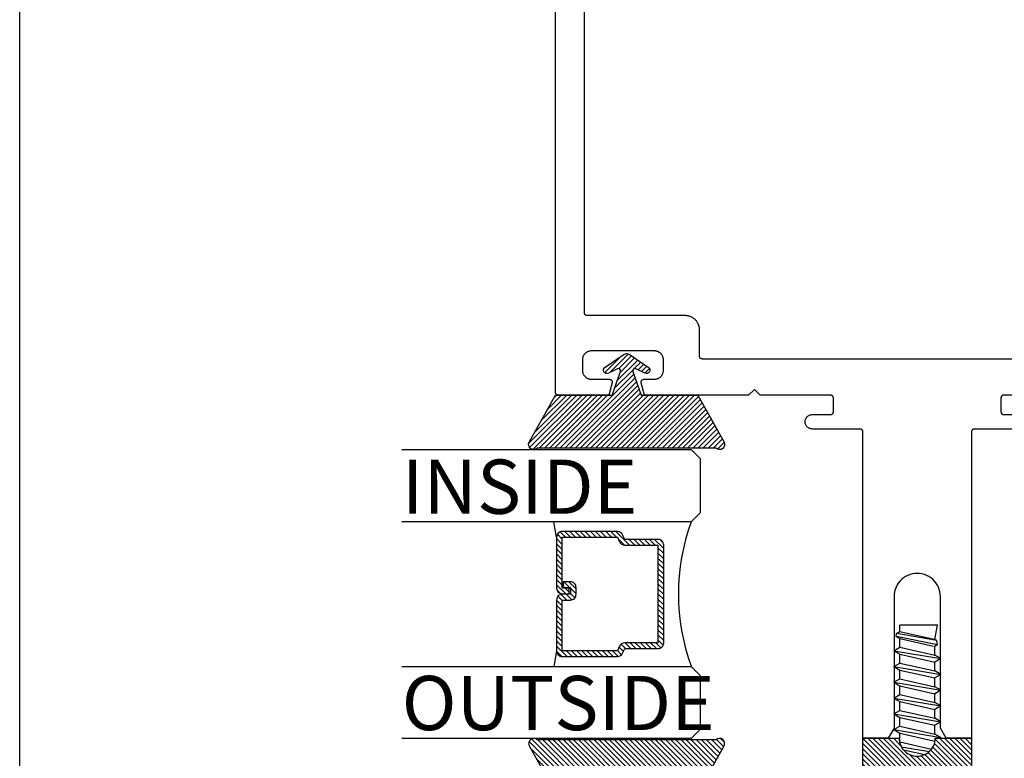
# Model space of a CAD drawing. Units: inches. Extents: x 0 to 184, y 0 to 44.
# Drawn here: x 38 to 41, y 24 to 27 of the extents above; entities that cross this region are included whole.
import ezdxf

# ---------------------------------------------------------------- set-up
doc = ezdxf.new("R2010")
doc.units = ezdxf.units.IN
doc.header["$LTSCALE"] = 0.25
doc.header["$MEASUREMENT"] = 0
doc.layers.add('Arcadia-Mview', color=6, linetype='Continuous', plot=False)
for name, color, linetype in [('Arcadia-Profile', 6, 'Continuous'), ('Arcadia-Shade', 8, 'Continuous'), ('Arcadia-Text', 3, 'Continuous')]:
    doc.layers.add(name, color=color, linetype=linetype)
doc.styles.get("Standard").update_dxf_attribs({"font": 'ARIALN.TTF'})
pattern_1 = [(45, (-30.979591, 80.587372), (-0.0088388348, 0.0088388348), [])]

# ---------------------------------------------------------------- blocks, each defined once
blk = doc.blocks.new('OPG1986IP')
at = {"layer": 'Arcadia-Shade', "lineweight": -3}
h = blk.add_hatch(dxfattribs=at)
h.set_pattern_fill('ANSI31', color=256, scale=0.1, style=0)
h.set_pattern_definition(pattern_1)
h.paths.add_polyline_path([(-0.4324, -0.014), (-0.4274, -0.0098), (-0.4219, -0.0063), (-0.4161, -0.0033), (-0.4101, -0.0009), (-0.4039, 0.0008), (-0.4039, 0.0008), (-0.3974, 0.0019), (-0.3909, 0.0023), (-0.3909, 0.1273), (-0.5799, 0.1273), (-0.5799, 0.0698), (-0.6269, 0.0698), (-0.6269, 0.0888), (-0.627, 0.0918), (-0.6275, 0.0948), (-0.6283, 0.0977), (-0.6294, 0.1006), (-0.6308, 0.1033), (-0.6324, 0.1058), (-0.6343, 0.1082), (-0.6365, 0.1103), (-0.6388, 0.1122), (-0.6414, 0.1139), (-0.6441, 0.1153), (-0.6469, 0.1163), (-0.6498, 0.1171), (-0.6528, 0.1176), (-0.6559, 0.1178), (-0.6589, 0.1176), (-0.6619, 0.1171), (-0.6648, 0.1163), (-0.6677, 0.1153), (-0.6704, 0.1139), (-0.6729, 0.1122), (-0.6753, 0.1103), (-0.6774, 0.1082), (-0.6793, 0.1058), (-0.681, 0.1033), (-0.6824, 0.1006), (-0.6835, 0.0977), (-0.6842, 0.0948), (-0.6847, 0.0918), (-0.6849, 0.0888), (-0.6849, -0.0292), (-0.6816, -0.0293), (-0.6783, -0.0297), (-0.6751, -0.0305), (-0.6719, -0.0316), (-0.669, -0.033), (-0.6661, -0.0348), (-0.6635, -0.0368), (-0.6612, -0.0391), (-0.659, -0.0417), (-0.6572, -0.0444), (-0.6557, -0.0474), (-0.6545, -0.0505), (-0.6536, -0.0537), (-0.6531, -0.0569), (-0.6529, -0.0602), (-0.6531, -0.0635), (-0.6536, -0.0668), (-0.6545, -0.07), (-0.6557, -0.0731), (-0.6572, -0.076), (-0.659, -0.0788), (-0.6612, -0.0813), (-0.6635, -0.0836), (-0.6661, -0.0857), (-0.669, -0.0874), (-0.6719, -0.0889), (-0.6751, -0.09), (-0.6783, -0.0907), (-0.6816, -0.0912), (-0.6849, -0.0912), (-0.6849, -0.2092), (-0.6847, -0.2123), (-0.6842, -0.2153), (-0.6835, -0.2182), (-0.6824, -0.221), (-0.681, -0.2237), (-0.6793, -0.2263), (-0.6774, -0.2286), (-0.6753, -0.2308), (-0.6729, -0.2327), (-0.6704, -0.2343), (-0.6677, -0.2357), (-0.6648, -0.2368), (-0.6619, -0.2376), (-0.6589, -0.2381), (-0.6559, -0.2382), (-0.6528, -0.2381), (-0.6498, -0.2376), (-0.6469, -0.2368), (-0.6441, -0.2357), (-0.6414, -0.2343), (-0.6388, -0.2327), (-0.6365, -0.2308), (-0.6343, -0.2286), (-0.6324, -0.2263), (-0.6308, -0.2237), (-0.6294, -0.221), (-0.6283, -0.2182), (-0.6275, -0.2153), (-0.627, -0.2123), (-0.6269, -0.2092), (-0.6269, -0.1902), (-0.5799, -0.1902), (-0.5799, -0.2469), (-0.579, -0.2477), (-0.3909, -0.2477), (-0.3909, -0.123), (-0.3912, -0.1227), (-0.3974, -0.1223), (-0.4038, -0.1213), (-0.4101, -0.1195), (-0.4161, -0.1172), (-0.4219, -0.1142), (-0.4284, -0.1099), (-0.4283, -0.1098), (-0.4324, -0.1065), (-0.437, -0.1019), (-0.4411, -0.0968), (-0.4446, -0.0913), (-0.4472, -0.0862), (-0.4472, -0.0863), (-0.4498, -0.0794), (-0.4515, -0.0732), (-0.4525, -0.0667), (-0.4529, -0.0602), (-0.4525, -0.0537), (-0.4515, -0.0473), (-0.4498, -0.041), (-0.4475, -0.0349), (-0.4446, -0.0291), (-0.4411, -0.0237), (-0.437, -0.0186)])
h = blk.add_hatch(dxfattribs=at)
h.set_pattern_fill('ANSI31', color=256, scale=0.1, style=0)
h.set_pattern_definition(pattern_1)
h.paths.add_polyline_path([(-0.4324, -0.014), (-0.4274, -0.0098), (-0.4219, -0.0063), (-0.4161, -0.0033), (-0.4101, -0.0009), (-0.4039, 0.0008), (-0.4039, 0.0008), (-0.3974, 0.0019), (-0.3909, 0.0023), (-0.3909, 0.1273), (-0.5799, 0.1273), (-0.5799, 0.0698), (-0.6269, 0.0698), (-0.6269, 0.0888), (-0.627, 0.0918), (-0.6275, 0.0948), (-0.6283, 0.0977), (-0.6294, 0.1006), (-0.6308, 0.1033), (-0.6324, 0.1058), (-0.6343, 0.1082), (-0.6365, 0.1103), (-0.6388, 0.1122), (-0.6414, 0.1139), (-0.6441, 0.1153), (-0.6469, 0.1163), (-0.6498, 0.1171), (-0.6528, 0.1176), (-0.6559, 0.1178), (-0.6589, 0.1176), (-0.6619, 0.1171), (-0.6648, 0.1163), (-0.6677, 0.1153), (-0.6704, 0.1139), (-0.6729, 0.1122), (-0.6753, 0.1103), (-0.6774, 0.1082), (-0.6793, 0.1058), (-0.681, 0.1033), (-0.6824, 0.1006), (-0.6835, 0.0977), (-0.6842, 0.0948), (-0.6847, 0.0918), (-0.6849, 0.0888), (-0.6849, -0.0292), (-0.6816, -0.0293), (-0.6783, -0.0297), (-0.6751, -0.0305), (-0.6719, -0.0316), (-0.669, -0.033), (-0.6661, -0.0348), (-0.6635, -0.0368), (-0.6612, -0.0391), (-0.659, -0.0417), (-0.6572, -0.0444), (-0.6557, -0.0474), (-0.6545, -0.0505), (-0.6536, -0.0537), (-0.6531, -0.0569), (-0.6529, -0.0602), (-0.6531, -0.0635), (-0.6536, -0.0668), (-0.6545, -0.07), (-0.6557, -0.0731), (-0.6572, -0.076), (-0.659, -0.0788), (-0.6612, -0.0813), (-0.6635, -0.0836), (-0.6661, -0.0857), (-0.669, -0.0874), (-0.6719, -0.0889), (-0.6751, -0.09), (-0.6783, -0.0907), (-0.6816, -0.0912), (-0.6849, -0.0912), (-0.6849, -0.2092), (-0.6847, -0.2123), (-0.6842, -0.2153), (-0.6835, -0.2182), (-0.6824, -0.221), (-0.681, -0.2237), (-0.6793, -0.2263), (-0.6774, -0.2286), (-0.6753, -0.2308), (-0.6729, -0.2327), (-0.6704, -0.2343), (-0.6677, -0.2357), (-0.6648, -0.2368), (-0.6619, -0.2376), (-0.6589, -0.2381), (-0.6559, -0.2382), (-0.6528, -0.2381), (-0.6498, -0.2376), (-0.6469, -0.2368), (-0.6441, -0.2357), (-0.6414, -0.2343), (-0.6388, -0.2327), (-0.6365, -0.2308), (-0.6343, -0.2286), (-0.6324, -0.2263), (-0.6308, -0.2237), (-0.6294, -0.221), (-0.6283, -0.2182), (-0.6275, -0.2153), (-0.627, -0.2123), (-0.6269, -0.2092), (-0.6269, -0.1902), (-0.5799, -0.1902), (-0.5799, -0.2469), (-0.579, -0.2477), (-0.3909, -0.2477), (-0.3909, -0.123), (-0.3912, -0.1227), (-0.3974, -0.1223), (-0.4038, -0.1213), (-0.4101, -0.1195), (-0.4161, -0.1172), (-0.4219, -0.1142), (-0.4284, -0.1099), (-0.4283, -0.1098), (-0.4324, -0.1065), (-0.437, -0.1019), (-0.4411, -0.0968), (-0.4446, -0.0913), (-0.4472, -0.0862), (-0.4472, -0.0863), (-0.4498, -0.0794), (-0.4515, -0.0732), (-0.4525, -0.0667), (-0.4529, -0.0602), (-0.4525, -0.0537), (-0.4515, -0.0473), (-0.4498, -0.041), (-0.4475, -0.0349), (-0.4446, -0.0291), (-0.4411, -0.0237), (-0.437, -0.0186)])
at = {"layer": 'Arcadia-Profile', "extrusion": (0, -1.22461e-16, -1)}
for points in [[(0.818, -0.2252), (0.818, 0.1048)], [(0.818, 0.1048), (0.8015, 0.1048)], [(0.818, -0.2252), (0.818, 0.1048)], [(0.818, 0.1048), (0.8015, 0.1048)], [(0.8015, -0.2252), (0.8015, 0.1048)], [(0.8015, 0.1048), (0.785, 0.0851)], [(0.8015, -0.2252), (0.8015, 0.1048)], [(0.8015, 0.1048), (0.785, 0.0851)], [(0.8964, 0.0112), (0.9005, 0.0109), (0.9046, 0.011), (0.9086, 0.0116), (0.9126, 0.0127), (0.9164, 0.0142), (0.9201, 0.0161), (0.9235, 0.0184), (0.9266, 0.0211), (0.9293, 0.0241), (0.9317, 0.0275), (0.9338, 0.0311), (0.9354, 0.0348), (0.9365, 0.0388), (0.9372, 0.0428), (0.9375, 0.0469), (0.9372, 0.051), (0.9365, 0.0551), (0.9354, 0.059), (0.9338, 0.0628), (0.9317, 0.0664), (0.9293, 0.0697), (0.9266, 0.0728), (0.9235, 0.0755), (0.9201, 0.0778), (0.9164, 0.0797), (0.9126, 0.0812), (0.9086, 0.0823), (0.9046, 0.0829), (0.9005, 0.083), (0.8964, 0.0827)], [(0.8964, 0.0112), (0.9005, 0.0109), (0.9046, 0.011), (0.9086, 0.0116), (0.9126, 0.0127), (0.9164, 0.0142), (0.9201, 0.0161), (0.9235, 0.0184), (0.9266, 0.0211), (0.9293, 0.0241), (0.9317, 0.0275), (0.9338, 0.0311), (0.9354, 0.0348), (0.9365, 0.0388), (0.9372, 0.0428), (0.9375, 0.0469), (0.9372, 0.051), (0.9365, 0.0551), (0.9354, 0.059), (0.9338, 0.0628), (0.9317, 0.0664), (0.9293, 0.0697), (0.9266, 0.0728), (0.9235, 0.0755), (0.9201, 0.0778), (0.9164, 0.0797), (0.9126, 0.0812), (0.9086, 0.0823), (0.9046, 0.0829), (0.9005, 0.083), (0.8964, 0.0827)], [(0.8964, 0.0827), (0.818, 0.0827)], [(0.8964, 0.0827), (0.818, 0.0827)], [(0.785, -0.2056), (0.785, 0.0851)], [(0.785, -0.2056), (0.785, 0.0851)], [(0.9276, 0.0536), (0.9375, 0.0536)], [(0.9276, 0.0536), (0.9375, 0.0536)], [(0.9375, -0.1674), (0.9375, 0.0469)], [(0.9375, -0.1674), (0.9375, 0.0469)], [(0.9276, -0.1741), (0.9276, 0.0536)], [(0.9276, -0.1741), (0.9276, 0.0536)], [(0.8964, -0.1317), (0.9012, -0.1286), (0.9059, -0.1252), (0.9103, -0.1215), (0.9144, -0.1175), (0.9182, -0.1132), (0.9218, -0.1087), (0.925, -0.1039), (0.9278, -0.0989), (0.9304, -0.0937), (0.9325, -0.0884), (0.9343, -0.0829), (0.9357, -0.0774), (0.9367, -0.0717), (0.9373, -0.066), (0.9375, -0.0602), (0.9373, -0.0545), (0.9367, -0.0488), (0.9357, -0.0431), (0.9343, -0.0375), (0.9325, -0.032), (0.9304, -0.0267), (0.9278, -0.0215), (0.925, -0.0166), (0.9218, -0.0118), (0.9182, -0.0072), (0.9144, -0.003), (0.9103, 0.001), (0.9059, 0.0048), (0.9012, 0.0082), (0.8964, 0.0112)], [(0.8964, -0.1317), (0.9012, -0.1286), (0.9059, -0.1252), (0.9103, -0.1215), (0.9144, -0.1175), (0.9182, -0.1132), (0.9218, -0.1087), (0.925, -0.1039), (0.9278, -0.0989), (0.9304, -0.0937), (0.9325, -0.0884), (0.9343, -0.0829), (0.9357, -0.0774), (0.9367, -0.0717), (0.9373, -0.066), (0.9375, -0.0602), (0.9373, -0.0545), (0.9367, -0.0488), (0.9357, -0.0431), (0.9343, -0.0375), (0.9325, -0.032), (0.9304, -0.0267), (0.9278, -0.0215), (0.925, -0.0166), (0.9218, -0.0118), (0.9182, -0.0072), (0.9144, -0.003), (0.9103, 0.001), (0.9059, 0.0048), (0.9012, 0.0082), (0.8964, 0.0112)], [(0.8964, 0.0112), (0.818, 0.0112)], [(0.8964, 0.0112), (0.818, 0.0112)], [(0.4035, 0), (0.4284, -0.1099)], [(0.4035, 0), (0.4284, -0.1099)], [(0.4039, 0.0008), (0.4035, 0)], [(0.4039, 0.0008), (0.4035, 0)], [(0.4035, 0), (0.3731, 0)], [(0.4035, 0), (0.3731, 0)], [(0.3731, 0), (0.4004, -0.1205)], [(0.3731, 0), (0.4004, -0.1205)], [(0.361, 0.0209), (0.3883, -0.1414)], [(0.361, 0.0209), (0.3883, -0.1414)], [(0.3489, 0), (0.3762, -0.1205)], [(0.3489, 0), (0.3762, -0.1205)], [(0.361, 0.0209), (0.3731, 0)], [(0.361, 0.0209), (0.3731, 0)], [(0.361, 0.0209), (0.3489, 0)], [(0.361, 0.0209), (0.3489, 0)], [(0.3489, 0), (0.3186, 0)], [(0.3489, 0), (0.3186, 0)], [(0.3186, 0), (0.3458, -0.1205)], [(0.3186, 0), (0.3458, -0.1205)], [(0.3065, 0.0209), (0.3337, -0.1414)], [(0.3065, 0.0209), (0.3337, -0.1414)], [(0.2944, 0), (0.3216, -0.1205)], [(0.2944, 0), (0.3216, -0.1205)], [(0.3065, 0.0209), (0.3186, 0)], [(0.3065, 0.0209), (0.3186, 0)], [(0.3065, 0.0209), (0.2944, 0)], [(0.3065, 0.0209), (0.2944, 0)], [(0.2944, 0), (0.264, 0)], [(0.2944, 0), (0.264, 0)], [(0.264, 0), (0.2913, -0.1205)], [(0.264, 0), (0.2913, -0.1205)], [(0.2519, 0.0209), (0.2792, -0.1414)], [(0.2519, 0.0209), (0.2792, -0.1414)], [(0.2398, 0), (0.2671, -0.1205)], [(0.2398, 0), (0.2671, -0.1205)], [(0.2519, 0.0209), (0.264, 0)], [(0.2519, 0.0209), (0.264, 0)], [(0.2519, 0.0209), (0.2398, 0)], [(0.2519, 0.0209), (0.2398, 0)], [(0.2398, 0), (0.2094, 0)], [(0.2398, 0), (0.2094, 0)], [(0.2094, 0), (0.2367, -0.1205)], [(0.2094, 0), (0.2367, -0.1205)], [(0.1973, 0.0209), (0.2246, -0.1414)], [(0.1973, 0.0209), (0.2246, -0.1414)], [(0.1853, 0), (0.2125, -0.1205)], [(0.1853, 0), (0.2125, -0.1205)], [(0.1973, 0.0209), (0.2094, 0)], [(0.1973, 0.0209), (0.2094, 0)], [(0.1973, 0.0209), (0.1853, 0)], [(0.1973, 0.0209), (0.1853, 0)], [(0.1853, 0), (0.1549, 0)], [(0.1853, 0), (0.1549, 0)], [(0.1549, 0), (0.1822, -0.1205)], [(0.1549, 0), (0.1822, -0.1205)], [(0.1428, 0.0209), (0.1701, -0.1414)], [(0.1428, 0.0209), (0.1701, -0.1414)], [(0.1307, 0), (0.158, -0.1205)], [(0.1307, 0), (0.158, -0.1205)], [(0.1428, 0.0209), (0.1549, 0)], [(0.1428, 0.0209), (0.1549, 0)], [(0.1428, 0.0209), (0.1307, 0)], [(0.1428, 0.0209), (0.1307, 0)], [(0.1307, 0), (0.1003, 0)], [(0.1307, 0), (0.1003, 0)], [(0.1003, 0), (0.1276, -0.1205)], [(0.1003, 0), (0.1276, -0.1205)], [(0.0882, 0.0209), (0.1155, -0.1414)], [(0.0882, 0.0209), (0.1155, -0.1414)], [(0.0761, 0), (0.1034, -0.1205)], [(0.0761, 0), (0.1034, -0.1205)], [(0.0882, 0.0209), (0.1003, 0)], [(0.0882, 0.0209), (0.1003, 0)], [(0.0882, 0.0209), (0.0761, 0)], [(0.0882, 0.0209), (0.0761, 0)], [(0.0761, 0), (0.0458, 0)], [(0.0761, 0), (0.0458, 0)], [(0.0676, -0.1298), (0.0385, 0.0127)], [(0.0676, -0.1298), (0.0385, 0.0127)], [(0.0531, -0.1278), (0.0281, 0.0112)], [(0.0531, -0.1278), (0.0281, 0.0112)], [(0.0216, 0), (0.0484, -0.1183)], [(0.0216, 0), (0.0484, -0.1183)], [(0.0385, 0.0127), (0.0458, 0)], [(0.0385, 0.0127), (0.0458, 0)], [(0.0385, 0.0127), (0.0281, 0.0112)], [(0.0385, 0.0127), (0.0281, 0.0112)], [(0.0281, 0.0112), (0.0216, 0)], [(0.0281, 0.0112), (0.0216, 0)], [(0.0216, 0), (0, 0)], [(0.0216, 0), (0, 0)], [(0, -0.1297), (0, 0)], [(0, -0.1297), (0, 0)], [(0.4304, -0.0123), (0.4472, -0.0863)], [(0.4304, -0.0123), (0.4472, -0.0863)], [(0.42, -0.0052), (0.4363, -0.1026)], [(0.42, -0.0052), (0.4363, -0.1026)], [(0.0458, 0), (0.0722, -0.1168)], [(0.0458, 0), (0.0722, -0.1168)], [(0.8964, -0.2031), (0.9005, -0.2035), (0.9046, -0.2033), (0.9086, -0.2027), (0.9126, -0.2017), (0.9164, -0.2002), (0.9201, -0.1983), (0.9235, -0.1959), (0.9266, -0.1932), (0.9293, -0.1902), (0.9317, -0.1869), (0.9338, -0.1833), (0.9354, -0.1795), (0.9365, -0.1756), (0.9372, -0.1715), (0.9375, -0.1674), (0.9372, -0.1633), (0.9365, -0.1592), (0.9354, -0.1553), (0.9338, -0.1515), (0.9317, -0.1479), (0.9293, -0.1446), (0.9266, -0.1416), (0.9235, -0.1389), (0.9201, -0.1365), (0.9164, -0.1346), (0.9126, -0.1331), (0.9086, -0.1321), (0.9046, -0.1315), (0.9005, -0.1313), (0.8964, -0.1317)], [(0.8964, -0.2031), (0.9005, -0.2035), (0.9046, -0.2033), (0.9086, -0.2027), (0.9126, -0.2017), (0.9164, -0.2002), (0.9201, -0.1983), (0.9235, -0.1959), (0.9266, -0.1932), (0.9293, -0.1902), (0.9317, -0.1869), (0.9338, -0.1833), (0.9354, -0.1795), (0.9365, -0.1756), (0.9372, -0.1715), (0.9375, -0.1674), (0.9372, -0.1633), (0.9365, -0.1592), (0.9354, -0.1553), (0.9338, -0.1515), (0.9317, -0.1479), (0.9293, -0.1446), (0.9266, -0.1416), (0.9235, -0.1389), (0.9201, -0.1365), (0.9164, -0.1346), (0.9126, -0.1331), (0.9086, -0.1321), (0.9046, -0.1315), (0.9005, -0.1313), (0.8964, -0.1317)], [(0.8964, -0.1317), (0.818, -0.1317)], [(0.8964, -0.1317), (0.818, -0.1317)], [(0.4071, -0.1205), (0.4004, -0.1205)], [(0.4071, -0.1205), (0.4004, -0.1205)], [(0.3911, -0.1227), (0.3909, -0.123)], [(0.3911, -0.1227), (0.3909, -0.123)], [(0.3883, -0.1414), (0.3762, -0.1205)], [(0.3883, -0.1414), (0.3762, -0.1205)], [(0.3762, -0.1205), (0.3458, -0.1205)], [(0.3762, -0.1205), (0.3458, -0.1205)], [(0.3337, -0.1414), (0.3458, -0.1205)], [(0.3337, -0.1414), (0.3458, -0.1205)], [(0.3337, -0.1414), (0.3216, -0.1205)], [(0.3337, -0.1414), (0.3216, -0.1205)], [(0.3216, -0.1205), (0.2913, -0.1205)], [(0.3216, -0.1205), (0.2913, -0.1205)], [(0.2792, -0.1414), (0.2913, -0.1205)], [(0.2792, -0.1414), (0.2913, -0.1205)], [(0.2792, -0.1414), (0.2671, -0.1205)], [(0.2792, -0.1414), (0.2671, -0.1205)], [(0.2671, -0.1205), (0.2367, -0.1205)], [(0.2671, -0.1205), (0.2367, -0.1205)], [(0.2521, -0.1266), (0.2519, -0.1266)], [(0.2521, -0.1266), (0.2519, -0.1266)], [(0.2246, -0.1414), (0.2367, -0.1205)], [(0.2246, -0.1414), (0.2367, -0.1205)], [(0.2246, -0.1414), (0.2125, -0.1205)], [(0.2246, -0.1414), (0.2125, -0.1205)], [(0.2125, -0.1205), (0.1822, -0.1205)], [(0.2125, -0.1205), (0.1822, -0.1205)], [(0.1701, -0.1414), (0.1822, -0.1205)], [(0.1701, -0.1414), (0.1822, -0.1205)], [(0.1701, -0.1414), (0.158, -0.1205)], [(0.1701, -0.1414), (0.158, -0.1205)], [(0.158, -0.1205), (0.1276, -0.1205)], [(0.158, -0.1205), (0.1276, -0.1205)], [(0.1155, -0.1414), (0.1276, -0.1205)], [(0.1155, -0.1414), (0.1276, -0.1205)], [(0.1155, -0.1414), (0.1034, -0.1205)], [(0.1155, -0.1414), (0.1034, -0.1205)], [(0.1034, -0.1205), (0.0731, -0.1205)], [(0.1034, -0.1205), (0.0731, -0.1205)], [(0.0676, -0.1298), (0.0731, -0.1205)], [(0.0676, -0.1298), (0.0731, -0.1205)], [(0.0676, -0.1298), (0.0729, -0.1207)], [(0.0676, -0.1298), (0.0729, -0.1207)], [(0.0676, -0.1298), (0.0531, -0.1278)], [(0.0676, -0.1298), (0.0531, -0.1278)], [(0.0531, -0.1278), (0.049, -0.1206)], [(0.0531, -0.1278), (0.049, -0.1206)], [(0.049, -0.1206), (0, -0.1297)], [(0.049, -0.1206), (0, -0.1297)], [(0.3883, -0.1414), (0.3909, -0.1369)], [(0.3883, -0.1414), (0.3909, -0.1369)], [(0.9276, -0.1741), (0.9375, -0.1741)], [(0.9276, -0.1741), (0.9375, -0.1741)], [(0.8964, -0.2031), (0.818, -0.2031)], [(0.8964, -0.2031), (0.818, -0.2031)], [(0.818, -0.2252), (0.8015, -0.2252)], [(0.818, -0.2252), (0.8015, -0.2252)], [(0.8015, -0.2252), (0.785, -0.2056)], [(0.8015, -0.2252), (0.785, -0.2056)]]:
    blk.add_lwpolyline(points, dxfattribs=at)
at = {"layer": 'Arcadia-Profile'}
blk.add_lwpolyline([(-0.6269, -0.1902), (-0.6269, -0.2092), (-0.627, -0.2123), (-0.6275, -0.2153), (-0.6283, -0.2182), (-0.6294, -0.221), (-0.6308, -0.2237), (-0.6324, -0.2263), (-0.6343, -0.2286), (-0.6365, -0.2308), (-0.6388, -0.2327), (-0.6414, -0.2343), (-0.6441, -0.2357), (-0.6469, -0.2368), (-0.6498, -0.2376), (-0.6528, -0.2381), (-0.6559, -0.2382), (-0.6589, -0.2381), (-0.6619, -0.2376), (-0.6648, -0.2368), (-0.6677, -0.2357), (-0.6704, -0.2343), (-0.6729, -0.2327), (-0.6753, -0.2308), (-0.6774, -0.2286), (-0.6793, -0.2263), (-0.681, -0.2237), (-0.6824, -0.221), (-0.6835, -0.2182), (-0.6842, -0.2153), (-0.6847, -0.2123), (-0.6849, -0.2092), (-0.6849, -0.0912), (-0.6816, -0.0912), (-0.6783, -0.0907), (-0.6751, -0.09), (-0.6719, -0.0889), (-0.669, -0.0874), (-0.6661, -0.0857), (-0.6635, -0.0836), (-0.6612, -0.0813), (-0.659, -0.0788), (-0.6572, -0.076), (-0.6557, -0.0731), (-0.6545, -0.07), (-0.6536, -0.0668), (-0.6531, -0.0635), (-0.6529, -0.0602), (-0.6531, -0.0569), (-0.6536, -0.0537), (-0.6545, -0.0505), (-0.6557, -0.0474), (-0.6572, -0.0444), (-0.659, -0.0417), (-0.6612, -0.0391), (-0.6635, -0.0368), (-0.6661, -0.0348), (-0.669, -0.033), (-0.6719, -0.0316), (-0.6751, -0.0305), (-0.6783, -0.0297), (-0.6816, -0.0293), (-0.6849, -0.0292), (-0.6849, 0.0888), (-0.6847, 0.0918), (-0.6842, 0.0948), (-0.6835, 0.0977), (-0.6824, 0.1006), (-0.681, 0.1033), (-0.6793, 0.1058), (-0.6774, 0.1082), (-0.6753, 0.1103), (-0.6729, 0.1122), (-0.6704, 0.1139), (-0.6677, 0.1153), (-0.6648, 0.1163), (-0.6619, 0.1171), (-0.6589, 0.1176), (-0.6559, 0.1178), (-0.6528, 0.1176), (-0.6498, 0.1171), (-0.6469, 0.1163), (-0.6441, 0.1153), (-0.6414, 0.1139), (-0.6388, 0.1122), (-0.6365, 0.1103), (-0.6343, 0.1082), (-0.6324, 0.1058), (-0.6308, 0.1033), (-0.6294, 0.1006), (-0.6283, 0.0977), (-0.6275, 0.0948), (-0.627, 0.0918), (-0.6269, 0.0888), (-0.6269, 0.0698), (-0.5799, 0.0698), (-0.5799, 0.1273), (-0.3909, 0.1273), (-0.3909, 0.0023), (-0.3974, 0.0019), (-0.4038, 0.0008), (-0.4101, -0.0009), (-0.4161, -0.0033), (-0.4219, -0.0063), (-0.4274, -0.0098), (-0.4324, -0.014), (-0.437, -0.0186), (-0.4411, -0.0237), (-0.4446, -0.0291), (-0.4475, -0.0349), (-0.4498, -0.041), (-0.4515, -0.0473), (-0.4525, -0.0537), (-0.4529, -0.0602), (-0.4525, -0.0667), (-0.4515, -0.0732), (-0.4498, -0.0794), (-0.4475, -0.0855), (-0.4446, -0.0913), (-0.4411, -0.0968), (-0.437, -0.1019), (-0.4324, -0.1065), (-0.4274, -0.1106), (-0.4219, -0.1142), (-0.4161, -0.1172), (-0.4101, -0.1195), (-0.4038, -0.1213), (-0.3974, -0.1223), (-0.3909, -0.1227), (-0.3909, -0.2477), (-0.5799, -0.2477), (-0.5799, -0.1902)], close=True, dxfattribs=at)
blk.add_lwpolyline([(-0.6269, -0.1902), (-0.6269, -0.2092), (-0.627, -0.2123), (-0.6275, -0.2153), (-0.6283, -0.2182), (-0.6294, -0.221), (-0.6308, -0.2237), (-0.6324, -0.2263), (-0.6343, -0.2286), (-0.6365, -0.2308), (-0.6388, -0.2327), (-0.6414, -0.2343), (-0.6441, -0.2357), (-0.6469, -0.2368), (-0.6498, -0.2376), (-0.6528, -0.2381), (-0.6559, -0.2382), (-0.6589, -0.2381), (-0.6619, -0.2376), (-0.6648, -0.2368), (-0.6677, -0.2357), (-0.6704, -0.2343), (-0.6729, -0.2327), (-0.6753, -0.2308), (-0.6774, -0.2286), (-0.6793, -0.2263), (-0.681, -0.2237), (-0.6824, -0.221), (-0.6835, -0.2182), (-0.6842, -0.2153), (-0.6847, -0.2123), (-0.6849, -0.2092), (-0.6849, -0.0912), (-0.6816, -0.0912), (-0.6783, -0.0907), (-0.6751, -0.09), (-0.6719, -0.0889), (-0.669, -0.0874), (-0.6661, -0.0857), (-0.6635, -0.0836), (-0.6612, -0.0813), (-0.659, -0.0788), (-0.6572, -0.076), (-0.6557, -0.0731), (-0.6545, -0.07), (-0.6536, -0.0668), (-0.6531, -0.0635), (-0.6529, -0.0602), (-0.6531, -0.0569), (-0.6536, -0.0537), (-0.6545, -0.0505), (-0.6557, -0.0474), (-0.6572, -0.0444), (-0.659, -0.0417), (-0.6612, -0.0391), (-0.6635, -0.0368), (-0.6661, -0.0348), (-0.669, -0.033), (-0.6719, -0.0316), (-0.6751, -0.0305), (-0.6783, -0.0297), (-0.6816, -0.0293), (-0.6849, -0.0292), (-0.6849, 0.0888), (-0.6847, 0.0918), (-0.6842, 0.0948), (-0.6835, 0.0977), (-0.6824, 0.1006), (-0.681, 0.1033), (-0.6793, 0.1058), (-0.6774, 0.1082), (-0.6753, 0.1103), (-0.6729, 0.1122), (-0.6704, 0.1139), (-0.6677, 0.1153), (-0.6648, 0.1163), (-0.6619, 0.1171), (-0.6589, 0.1176), (-0.6559, 0.1178), (-0.6528, 0.1176), (-0.6498, 0.1171), (-0.6469, 0.1163), (-0.6441, 0.1153), (-0.6414, 0.1139), (-0.6388, 0.1122), (-0.6365, 0.1103), (-0.6343, 0.1082), (-0.6324, 0.1058), (-0.6308, 0.1033), (-0.6294, 0.1006), (-0.6283, 0.0977), (-0.6275, 0.0948), (-0.627, 0.0918), (-0.6269, 0.0888), (-0.6269, 0.0698), (-0.5799, 0.0698), (-0.5799, 0.1273), (-0.3909, 0.1273), (-0.3909, 0.0023), (-0.3974, 0.0019), (-0.4038, 0.0008), (-0.4101, -0.0009), (-0.4161, -0.0033), (-0.4219, -0.0063), (-0.4274, -0.0098), (-0.4324, -0.014), (-0.437, -0.0186), (-0.4411, -0.0237), (-0.4446, -0.0291), (-0.4475, -0.0349), (-0.4498, -0.041), (-0.4515, -0.0473), (-0.4525, -0.0537), (-0.4529, -0.0602), (-0.4525, -0.0667), (-0.4515, -0.0732), (-0.4498, -0.0794), (-0.4475, -0.0855), (-0.4446, -0.0913), (-0.4411, -0.0968), (-0.437, -0.1019), (-0.4324, -0.1065), (-0.4274, -0.1106), (-0.4219, -0.1142), (-0.4161, -0.1172), (-0.4101, -0.1195), (-0.4038, -0.1213), (-0.3974, -0.1223), (-0.3909, -0.1227), (-0.3909, -0.2477), (-0.5799, -0.2477), (-0.5799, -0.1902)], close=True, dxfattribs=at)
blk.add_lwpolyline([(-0.5799, -0.2469), (-0.579, -0.2477)], dxfattribs=at)
blk.add_lwpolyline([(-0.5799, -0.2469), (-0.579, -0.2477)], dxfattribs=at)
blk = doc.blocks.new('OPG1985')
at = {"layer": 'Arcadia-Shade'}
h = blk.add_hatch(dxfattribs=at)
h.set_pattern_fill('ANSI31', color=256, scale=0.1, style=0)
edge = h.paths.add_edge_path()
edge.add_line((0.2776, 0.282), (0.2625, 0.2514))
edge.add_arc((0.2728, 0.2454), 0.012, 149.9342, 329.9342)
edge.add_line((0.2832, 0.2394), (0.3274, 0.3054))
edge.add_arc((0.3144, 0.3141), 0.0156, 326.1593, 393.8407)
edge.add_line((0.3274, 0.3228), (0.2832, 0.3888))
edge.add_arc((0.2728, 0.3828), 0.012, 30.066, 210.066)
edge.add_line((0.2625, 0.3768), (0.2776, 0.3462))
edge.add_arc((0.2706, 0.3427), 0.00781, -109.3531, 26.2913, ccw=False)
edge.add_line((0.268, 0.3354), (0.1862, 0.3641))
edge.add_line((0.1862, 0.3641), (0.1862, 0.5601))
edge.add_line((0.1862, 0.5601), (0.0237, 0.6506))
edge.add_arc((0.0152, 0.6355), 0.0174, 60.8849, 225.4024)
edge.add_line((0.003, 0.6231), (0.003, 0.0051))
edge.add_arc((0.0152, -0.0073), 0.0174, 134.5976, 299.1151)
edge.add_line((0.0237, -0.0225), (0.1862, 0.0681))
edge.add_line((0.1862, 0.0681), (0.1862, 0.2641))
edge.add_line((0.1862, 0.2641), (0.268, 0.2928))
edge.add_arc((0.2706, 0.2854), 0.00781, -26.2913, 109.3532, ccw=False)
at = {"layer": 'Arcadia-Profile'}
blk.add_lwpolyline([(0.2776, 0.282), (0.2625, 0.2514, 1), (0.2832, 0.2394), (0.3274, 0.3054, 0.304211), (0.3274, 0.3228), (0.2832, 0.3888, 1), (0.2625, 0.3768), (0.2776, 0.3462, -0.672253), (0.268, 0.3354), (0.1862, 0.3641), (0.1862, 0.5601), (0.0237, 0.6506, 0.873259), (0.003, 0.6231), (0.003, 0.0051, 0.873259), (0.0237, -0.0225), (0.1862, 0.0681), (0.1862, 0.2641), (0.268, 0.2928, -0.672254)], format="xyb", close=True, dxfattribs=at)
blk = doc.blocks.new('*U37')
at = {"layer": 'Arcadia-Shade', "lineweight": -3}
h = blk.add_hatch(dxfattribs=at)
h.set_pattern_fill('ANSI31', color=256, scale=0.1, style=0)
h.set_pattern_definition([(45, (-12.490091, -10.793534), (-0.008838835, 0.008838835), [])])
edge = h.paths.add_edge_path()
edge.add_line((0.499, 0.4286), (0.523, 0.4286))
edge.add_arc((0.523, 0.4482), 0.0197, 270, 360)
edge.add_line((0.5427, 0.4482), (0.5427, 0.4732))
edge.add_line((0.5427, 0.4732), (0.523, 0.4732))
edge.add_line((0.523, 0.4732), (0.523, 0.4482))
edge.add_line((0.523, 0.4482), (0.499, 0.4482))
edge.add_line((0.499, 0.4482), (0.499, 0.4763))
edge.add_arc((0.4793, 0.4763), 0.0197, 360, 450)
edge.add_line((0.4793, 0.496), (0.3036, 0.496))
edge.add_arc((0.3036, 0.4763), 0.0197, 90, 180)
edge.add_line((0.284, 0.4763), (0.284, 0.2858))
edge.add_arc((0.3036, 0.2858), 0.0197, 180, 245.4529)
edge.add_line((0.2955, 0.2679), (0.3114, 0.2606))
edge.add_line((0.3114, 0.2606), (0.3114, 0.1457))
edge.add_arc((0.3311, 0.1457), 0.0197, 180, 270)
edge.add_line((0.3311, 0.126), (0.6689, 0.126))
edge.add_arc((0.6689, 0.1457), 0.0197, 270, 360)
edge.add_line((0.6886, 0.1457), (0.6886, 0.2606))
edge.add_line((0.6886, 0.2606), (0.7045, 0.2679))
edge.add_arc((0.6964, 0.2858), 0.0197, 294.5471, 360)
edge.add_line((0.716, 0.2858), (0.716, 0.4763))
edge.add_arc((0.6964, 0.4763), 0.0197, 0, 90)
edge.add_line((0.6964, 0.496), (0.5207, 0.496))
edge.add_arc((0.5207, 0.4763), 0.0197, 90, 180)
edge.add_line((0.501, 0.4763), (0.501, 0.4522))
edge.add_line((0.501, 0.4522), (0.5207, 0.4522))
edge.add_line((0.5207, 0.4522), (0.5207, 0.4763))
edge.add_line((0.5207, 0.4763), (0.6964, 0.4763))
edge.add_line((0.6964, 0.4763), (0.6964, 0.2858))
edge.add_line((0.6964, 0.2858), (0.6804, 0.2786))
edge.add_arc((0.6886, 0.2606), 0.0197, 114.5471, 180)
edge.add_line((0.6689, 0.2606), (0.6689, 0.1457))
edge.add_line((0.6689, 0.1457), (0.3311, 0.1457))
edge.add_line((0.3311, 0.1457), (0.3311, 0.2606))
edge.add_arc((0.3114, 0.2606), 0.0197, 0, 65.4529)
edge.add_line((0.3196, 0.2786), (0.3036, 0.2858))
edge.add_line((0.3036, 0.2858), (0.3036, 0.4763))
edge.add_line((0.3036, 0.4763), (0.4793, 0.4763))
edge.add_line((0.4793, 0.4763), (0.4793, 0.4482))
edge.add_arc((0.499, 0.4482), 0.0197, 180, 270)
at = {"layer": 'Arcadia-Profile'}
for p, q in [((0, 0.0312), (0, 1.0312)), ((0.25, 1.0312), (0.25, 0.0312)), ((0.75, 0.0312), (0.75, 1.0312)), ((1, 1.0312), (1, 0.0312)), ((0.3036, 0.496), (0.25, 0.5054)), ((0.6964, 0.496), (0.75, 0.5054)), ((0.708, 0.27), (0.7122, 0.2742)), ((0.0312, 0), (0, 0.0312)), ((0.0312, 0), (0, 0.0312)), ((0.0312, 0), (0, 0.0312)), ((0.0312, 0), (0, 0.0312)), ((0.0312, 0), (0, 0.0312)), ((0.2188, 0), (0.0312, 0)), ((0.2188, 0), (0.0312, 0)), ((0.25, 0.0312), (0.2188, 0)), ((0.25, 0.0312), (0.2188, 0)), ((0.7812, 0), (0.75, 0.0312)), ((0.9688, 0), (0.7812, 0)), ((1, 0.0312), (0.9688, 0))]:
    blk.add_line(p, q, dxfattribs=at)
blk.add_lwpolyline([(0.499, 0.4286), (0.523, 0.4286, 0.414214), (0.5427, 0.4482), (0.5427, 0.4732), (0.523, 0.4732), (0.523, 0.4482), (0.499, 0.4482), (0.499, 0.4763, 0.414214), (0.4793, 0.496), (0.3036, 0.496, 0.414214), (0.284, 0.4763), (0.284, 0.2858, 0.293619), (0.2955, 0.2679), (0.3114, 0.2606), (0.3114, 0.1457, 0.414214), (0.3311, 0.126), (0.6689, 0.126, 0.414214), (0.6886, 0.1457), (0.6886, 0.2606), (0.7045, 0.2679, 0.293619), (0.716, 0.2858), (0.716, 0.4763, 0.414214), (0.6964, 0.496), (0.5207, 0.496, 0.414214), (0.501, 0.4763), (0.501, 0.4522), (0.5207, 0.4522), (0.5207, 0.4763), (0.6964, 0.4763), (0.6964, 0.2858), (0.6804, 0.2786, 0.293619), (0.6689, 0.2606), (0.6689, 0.1457), (0.3311, 0.1457), (0.3311, 0.2606, 0.293619), (0.3196, 0.2786), (0.3036, 0.2858), (0.3036, 0.4763), (0.4793, 0.4763), (0.4793, 0.4482, 0.414214)], format="xyb", close=True, dxfattribs=at)
blk.add_arc((0.5, -0.6625), 0.7374, 70.1835, 109.8165, dxfattribs=at)

msp = doc.modelspace()

# ---------------------------------------------------------------- linework, layer by layer
at = {"layer": 'Arcadia-Mview', "lineweight": -3}
msp.add_lwpolyline([(38, 37.31833), (70, 37.31833), (70, 0), (38, 0)], close=True, dxfattribs=at)
at = {"layer": 'Arcadia-Profile'}
for points in [[(41.46382, 25.24221), (41.29882, 25.24221), (41.2983, 25.2422), (41.29777, 25.24216), (41.29725, 25.24209), (41.29674, 25.242), (41.29623, 25.24187), (41.29573, 25.24173), (41.29523, 25.24155), (41.29475, 25.24135), (41.29428, 25.24113), (41.29382, 25.24088), (41.29337, 25.2406), (41.29294, 25.24031), (41.29253, 25.23999), (41.29213, 25.23965), (41.29175, 25.23929), (41.29139, 25.23891), (41.29105, 25.23851), (41.29073, 25.23809), (41.29043, 25.23766), (41.29016, 25.23721), (41.28991, 25.23675), (41.28968, 25.23628), (41.28948, 25.2358), (41.28931, 25.23531), (41.28916, 25.2348), (41.28904, 25.23429), (41.28894, 25.23378), (41.28887, 25.23326), (41.28883, 25.23274), (41.28882, 25.23221), (41.28882, 24.17316), (41.20131, 24.17316), (41.18131, 24.2078), (41.18131, 24.66319), (41.18087, 24.67155), (41.17956, 24.67982), (41.1774, 24.68791), (41.1744, 24.69573), (41.17059, 24.70319), (41.16603, 24.71021), (41.16076, 24.71672), (41.15484, 24.72264), (41.14833, 24.72791), (41.14131, 24.73247), (41.13385, 24.73627), (41.12603, 24.73927), (41.11794, 24.74144), (41.10967, 24.74275), (41.10131, 24.74319), (41.09295, 24.74275), (41.08468, 24.74144), (41.07659, 24.73927), (41.06877, 24.73627), (41.06131, 24.73247), (41.05428, 24.72791), (41.04778, 24.72264), (41.04185, 24.71672), (41.03658, 24.71021), (41.03202, 24.70319), (41.02822, 24.69573), (41.02522, 24.68791), (41.02305, 24.67982), (41.02174, 24.67155), (41.02131, 24.66319), (41.02131, 24.2078), (41.0013, 24.17316), (40.9138, 24.17316), (40.9138, 25.23221), (40.91379, 25.23274), (40.91375, 25.23326), (40.91368, 25.23378), (40.91358, 25.23429), (40.91346, 25.2348), (40.91331, 25.23531), (40.91314, 25.2358), (40.91294, 25.23628), (40.91271, 25.23675), (40.91246, 25.23721), (40.91219, 25.23766), (40.91189, 25.23809), (40.91157, 25.23851), (40.91123, 25.23891), (40.91087, 25.23929), (40.91049, 25.23965), (40.91009, 25.23999), (40.90968, 25.24031), (40.90925, 25.2406), (40.9088, 25.24088), (40.90834, 25.24113), (40.90787, 25.24135), (40.90738, 25.24155), (40.90689, 25.24173), (40.90639, 25.24187), (40.90588, 25.242), (40.90536, 25.24209), (40.90485, 25.24216), (40.90432, 25.2422), (40.9038, 25.24221), (40.73891, 25.24221), (40.7363, 25.24235), (40.73372, 25.24276), (40.73119, 25.24344), (40.72874, 25.24438), (40.72641, 25.24556), (40.72422, 25.24699), (40.72218, 25.24864), (40.72033, 25.25049), (40.71869, 25.25252), (40.71726, 25.25472), (40.71607, 25.25705), (40.71514, 25.25949), (40.71446, 25.26202), (40.71405, 25.2646), (40.71391, 25.26722), (40.71405, 25.26983), (40.71446, 25.27241), (40.71514, 25.27494), (40.71607, 25.27739), (40.71726, 25.27972), (40.71869, 25.28191), (40.72033, 25.28395), (40.72218, 25.2858), (40.72422, 25.28744), (40.72641, 25.28887), (40.72874, 25.29006), (40.73119, 25.29099), (40.73372, 25.29167), (40.7363, 25.29208), (40.73891, 25.29222), (40.80191, 25.29222), (40.80244, 25.29223), (40.80296, 25.29227), (40.80348, 25.29234), (40.80399, 25.29244), (40.8045, 25.29256), (40.805, 25.29271), (40.8055, 25.29288), (40.80598, 25.29308), (40.80645, 25.29331), (40.80691, 25.29356), (40.80736, 25.29383), (40.80779, 25.29413), (40.80821, 25.29445), (40.8086, 25.29479), (40.80898, 25.29515), (40.80934, 25.29553), (40.80968, 25.29592), (40.81, 25.29634), (40.8103, 25.29677), (40.81057, 25.29722), (40.81082, 25.29768), (40.81105, 25.29815), (40.81125, 25.29863), (40.81142, 25.29913), (40.81157, 25.29963), (40.81169, 25.30014), (40.81179, 25.30065), (40.81186, 25.30117), (40.8119, 25.30169), (40.81191, 25.30222), (40.81191, 25.34922), (40.8119, 25.34974), (40.81186, 25.35027), (40.81179, 25.35079), (40.81169, 25.3513), (40.81157, 25.35181), (40.81142, 25.35231), (40.81125, 25.3528), (40.81105, 25.35329), (40.81082, 25.35376), (40.81057, 25.35422), (40.8103, 25.35467), (40.81, 25.3551), (40.80968, 25.35551), (40.80934, 25.35591), (40.80898, 25.35629), (40.8086, 25.35665), (40.80821, 25.35699), (40.80779, 25.35731), (40.80736, 25.35761), (40.80691, 25.35788), (40.80645, 25.35813), (40.80598, 25.35836), (40.8055, 25.35856), (40.805, 25.35873), (40.8045, 25.35888), (40.80399, 25.359), (40.80348, 25.3591), (40.80296, 25.35917), (40.80244, 25.35921), (40.80191, 25.35922), (40.55891, 25.35922), (40.53891, 25.37922), (40.51891, 25.35922), (40.15909, 25.35922), (40.14772, 25.40163), (40.14758, 25.40223), (40.14748, 25.40283), (40.14741, 25.40344), (40.14738, 25.40405), (40.14739, 25.40466), (40.14744, 25.40527), (40.14752, 25.40587), (40.14764, 25.40647), (40.14779, 25.40706), (40.14798, 25.40764), (40.14821, 25.40821), (40.14847, 25.40876), (40.14876, 25.4093), (40.14909, 25.40982), (40.14945, 25.41031), (40.14983, 25.41078), (40.15025, 25.41123), (40.15069, 25.41165), (40.15116, 25.41205), (40.15164, 25.41241), (40.15216, 25.41275), (40.15269, 25.41305), (40.15323, 25.41332), (40.1538, 25.41356), (40.15437, 25.41376), (40.15496, 25.41393), (40.15556, 25.41406), (40.15616, 25.41415), (40.15677, 25.4142), (40.15738, 25.41422), (40.19337, 25.41422), (40.19499, 25.41427), (40.19661, 25.41439), (40.19821, 25.41461), (40.19981, 25.4149), (40.20139, 25.41528), (40.20294, 25.41574), (40.20447, 25.41628), (40.20597, 25.4169), (40.20744, 25.4176), (40.20887, 25.41838), (40.21025, 25.41922), (40.21159, 25.42014), (40.21287, 25.42113), (40.21411, 25.42219), (40.21529, 25.4233), (40.2164, 25.42448), (40.21746, 25.42571), (40.21844, 25.427), (40.21936, 25.42834), (40.22021, 25.42972), (40.22099, 25.43115), (40.22169, 25.43261), (40.22231, 25.43411), (40.22285, 25.43564), (40.22331, 25.4372), (40.22369, 25.43878), (40.22398, 25.44037), (40.2242, 25.44198), (40.22432, 25.4436), (40.22437, 25.44522), (40.22437, 25.48123), (40.22432, 25.48285), (40.2242, 25.48447), (40.22398, 25.48608), (40.22369, 25.48767), (40.22331, 25.48925), (40.22285, 25.49081), (40.22231, 25.49234), (40.22169, 25.49384), (40.22099, 25.4953), (40.22021, 25.49673), (40.21936, 25.49811), (40.21844, 25.49945), (40.21746, 25.50074), (40.2164, 25.50197), (40.21529, 25.50315), (40.21411, 25.50427), (40.21287, 25.50532), (40.21159, 25.50631), (40.21025, 25.50723), (40.20887, 25.50808), (40.20744, 25.50885), (40.20597, 25.50955), (40.20447, 25.51017), (40.20294, 25.51071), (40.20139, 25.51117), (40.19981, 25.51155), (40.19821, 25.51185), (40.19661, 25.51206), (40.19499, 25.51219), (40.19337, 25.51223), (39.97537, 25.51223), (39.97374, 25.51219), (39.97213, 25.51206), (39.97052, 25.51185), (39.96892, 25.51155), (39.96734, 25.51117), (39.96579, 25.51071), (39.96426, 25.51017), (39.96276, 25.50955), (39.96129, 25.50885), (39.95987, 25.50808), (39.95848, 25.50723), (39.95714, 25.50631), (39.95586, 25.50532), (39.95462, 25.50427), (39.95345, 25.50315), (39.95233, 25.50197), (39.95127, 25.50074), (39.95029, 25.49945), (39.94937, 25.49811), (39.94852, 25.49673), (39.94774, 25.4953), (39.94705, 25.49384), (39.94642, 25.49234), (39.94588, 25.49081), (39.94542, 25.48925), (39.94504, 25.48767), (39.94475, 25.48608), (39.94454, 25.48447), (39.94441, 25.48285), (39.94437, 25.48123), (39.94437, 25.44522), (39.94441, 25.4436), (39.94454, 25.44198), (39.94475, 25.44037), (39.94504, 25.43878), (39.94542, 25.4372), (39.94588, 25.43564), (39.94642, 25.43411), (39.94705, 25.43261), (39.94774, 25.43115), (39.94852, 25.42972), (39.94937, 25.42834), (39.95029, 25.427), (39.95127, 25.42571), (39.95233, 25.42448), (39.95345, 25.4233), (39.95462, 25.42219), (39.95586, 25.42113), (39.95714, 25.42014), (39.95848, 25.41922), (39.95987, 25.41838), (39.96129, 25.4176), (39.96276, 25.4169), (39.96426, 25.41628), (39.96579, 25.41574), (39.96734, 25.41528), (39.96892, 25.4149), (39.97052, 25.41461), (39.97213, 25.41439), (39.97374, 25.41427), (39.97537, 25.41422), (40.03737, 25.41422), (40.03799, 25.4142), (40.03859, 25.41415), (40.0392, 25.41406), (40.03979, 25.41393), (40.04038, 25.41376), (40.04096, 25.41356), (40.04152, 25.41332), (40.04207, 25.41305), (40.0426, 25.41275), (40.04311, 25.41241), (40.0436, 25.41205), (40.04407, 25.41165), (40.04451, 25.41123), (40.04492, 25.41078), (40.04531, 25.41031), (40.04567, 25.40982), (40.04599, 25.4093), (40.04629, 25.40876), (40.04655, 25.40821), (40.04677, 25.40764), (40.04696, 25.40706), (40.04712, 25.40647), (40.04724, 25.40587), (40.04732, 25.40527), (40.04737, 25.40466), (40.04737, 25.40405), (40.04734, 25.40344), (40.04728, 25.40283), (40.04717, 25.40223), (40.04703, 25.40163), (40.03567, 25.35922), (39.86137, 25.35922), (39.86084, 25.35923), (39.86032, 25.35928), (39.8598, 25.35934), (39.85929, 25.35944), (39.85878, 25.35956), (39.85828, 25.35971), (39.85778, 25.35988), (39.8573, 25.36009), (39.85683, 25.36031), (39.85637, 25.36056), (39.85592, 25.36083), (39.85549, 25.36113), (39.85507, 25.36145), (39.85467, 25.36179), (39.85429, 25.36215), (39.85393, 25.36253), (39.85359, 25.36293), (39.85328, 25.36334), (39.85298, 25.36377), (39.85271, 25.36422), (39.85246, 25.36468), (39.85223, 25.36515), (39.85203, 25.36564), (39.85185, 25.36613), (39.85171, 25.36663), (39.85158, 25.36714), (39.85149, 25.36766), (39.85142, 25.36818), (39.85138, 25.3687), (39.85137, 25.36922), (39.85137, 29.47422)], [(41.84337, 25.48423), (40.35937, 25.48423), (40.35884, 25.48424), (40.35832, 25.48428), (40.3578, 25.48435), (40.35729, 25.48445), (40.35678, 25.48457), (40.35628, 25.48472), (40.35578, 25.48489), (40.3553, 25.48509), (40.35483, 25.48532), (40.35437, 25.48557), (40.35392, 25.48584), (40.35349, 25.48614), (40.35307, 25.48646), (40.35267, 25.4868), (40.35229, 25.48716), (40.35193, 25.48754), (40.35159, 25.48793), (40.35128, 25.48835), (40.35098, 25.48878), (40.35071, 25.48923), (40.35046, 25.48969), (40.35023, 25.49016), (40.35003, 25.49064), (40.34985, 25.49114), (40.34971, 25.49164), (40.34958, 25.49215), (40.34949, 25.49266), (40.34942, 25.49318), (40.34938, 25.4937), (40.34937, 25.49423), (40.34937, 25.58423), (40.3493, 25.58685), (40.34909, 25.58945), (40.34875, 25.59205), (40.34827, 25.59462), (40.34766, 25.59717), (40.34692, 25.59968), (40.34604, 25.60215), (40.34504, 25.60457), (40.34392, 25.60693), (40.34267, 25.60923), (40.3413, 25.61146), (40.33982, 25.61362), (40.33822, 25.61569), (40.33652, 25.61768), (40.33472, 25.61958), (40.33282, 25.62139), (40.33083, 25.62309), (40.32875, 25.62468), (40.3266, 25.62616), (40.32437, 25.62753), (40.32206, 25.62878), (40.3197, 25.62991), (40.31728, 25.63091), (40.31482, 25.63178), (40.31231, 25.63252), (40.30976, 25.63314), (40.30719, 25.63361), (40.30459, 25.63395), (40.30198, 25.63416), (40.29937, 25.63423), (39.96137, 25.63423), (39.96084, 25.63424), (39.96032, 25.63428), (39.9598, 25.63435), (39.95929, 25.63445), (39.95878, 25.63457), (39.95828, 25.63472), (39.95778, 25.63489), (39.9573, 25.63509), (39.95683, 25.63532), (39.95637, 25.63557), (39.95592, 25.63584), (39.95549, 25.63614), (39.95507, 25.63646), (39.95467, 25.6368), (39.95429, 25.63716), (39.95393, 25.63754), (39.95359, 25.63794), (39.95328, 25.63835), (39.95298, 25.63878), (39.95271, 25.63923), (39.95246, 25.63969), (39.95223, 25.64016), (39.95203, 25.64064), (39.95185, 25.64114), (39.95171, 25.64164), (39.95158, 25.64215), (39.95149, 25.64266), (39.95142, 25.64318), (39.95138, 25.64371), (39.95137, 25.64423), (39.95137, 29.34921)], [(41.64382, 25.35922), (41.40082, 25.35922), (41.4003, 25.35921), (41.39977, 25.35917), (41.39925, 25.3591), (41.39874, 25.359), (41.39823, 25.35888), (41.39773, 25.35873), (41.39723, 25.35856), (41.39675, 25.35836), (41.39628, 25.35813), (41.39582, 25.35788), (41.39537, 25.35761), (41.39494, 25.35731), (41.39453, 25.35699), (41.39413, 25.35665), (41.39375, 25.35629), (41.39339, 25.35591), (41.39305, 25.35551), (41.39273, 25.3551), (41.39243, 25.35467), (41.39216, 25.35422), (41.39191, 25.35376), (41.39168, 25.35329), (41.39148, 25.3528), (41.39131, 25.35231), (41.39116, 25.35181), (41.39104, 25.3513), (41.39094, 25.35079), (41.39087, 25.35027), (41.39083, 25.34974), (41.39082, 25.34922), (41.39082, 25.30222), (41.39083, 25.30169), (41.39087, 25.30117), (41.39094, 25.30065), (41.39104, 25.30014), (41.39116, 25.29963), (41.39131, 25.29913), (41.39148, 25.29863), (41.39168, 25.29815), (41.39191, 25.29768), (41.39216, 25.29722), (41.39243, 25.29677), (41.39273, 25.29634), (41.39305, 25.29592), (41.39339, 25.29553), (41.39375, 25.29515), (41.39413, 25.29479), (41.39453, 25.29445), (41.39494, 25.29413), (41.39537, 25.29383), (41.39582, 25.29356), (41.39628, 25.29331), (41.39675, 25.29308), (41.39723, 25.29288), (41.39773, 25.29271), (41.39823, 25.29256), (41.39874, 25.29244), (41.39925, 25.29234), (41.39977, 25.29227), (41.4003, 25.29223), (41.40082, 25.29222), (41.46382, 25.29222)]]:
    msp.add_lwpolyline(points, dxfattribs=at)

# ---------------------------------------------------------------- block references
at = {"layer": 'Arcadia-Profile', "xscale": -1, "rotation": 270}
msp.add_blockref('OPG1985', (39.78329, 25.173), dxfattribs=at)
at = {"layer": 'Arcadia-Profile', "lineweight": -3, "rotation": 90.00000000000001}
msp.add_blockref('*U37', (40.35131, 24.17172), dxfattribs=at)
at = {"layer": 'Arcadia-Profile'}
for name, p, rotation in [('OPG1986IP', (41.04124, 24.56391), 90), ('OPG1985', (39.78342, 24.17044), 270)]:
    msp.add_blockref(name, p, dxfattribs=dict(at, rotation=rotation))

# ---------------------------------------------------------------- texts
at = {"layer": 'Arcadia-Text', "lineweight": -3}
for s, p in [('INSIDE', (39.32006, 24.94901)), ('OUTSIDE', (39.32006, 24.20111))]:
    msp.add_text(s, height=0.1875, dxfattribs=at).set_placement(p)

doc.saveas('drawing.dxf')
